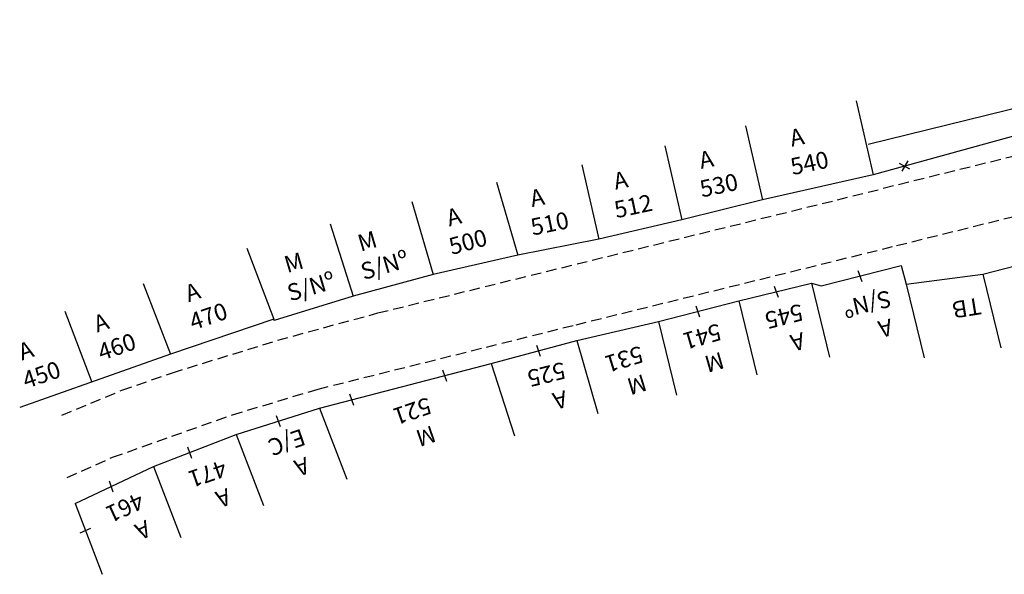
# Model space of a CAD drawing. Extents: x 188713 to 189057, y 1669998 to 1670392.
# Drawn here: x 188713 to 188830, y 1670172 to 1670238 of the extents above; entities that cross this region are included whole.
import ezdxf

# ---------------------------------------------------------------- set-up
doc = ezdxf.new("R2010")
doc.units = 0
doc.header["$LTSCALE"] = 5
doc.header["$MEASUREMENT"] = 0
doc.linetypes.add('DASHED2', pattern=[0.375, 0.25, -0.125])
for name, color, linetype in [('T-ALINH-PROJ-C', 6, 'CONTINUOUS'), ('T-DIVIS-EXIS', 7, 'CONTINUOUS'), ('T-MFIO-EXI', 7, 'DASHED2'), ('T-TEXTP', 7, 'CONTINUOUS')]:
    doc.layers.add(name, color=color, linetype=linetype)
doc.styles.get("Standard").update_dxf_attribs({"font": 'ARIAL.TTF'})

msp = doc.modelspace()

# ---------------------------------------------------------------- linework, layer by layer
at = {"layer": 'T-ALINH-PROJ-C'}
msp.add_line((188864.473, 1670235.378), (188813.643, 1670222.84), dxfattribs=at)
at = {"layer": 'T-DIVIS-EXIS'}
for p, q in [((188880.769, 1670237.682), (188814.237, 1670219.218)), ((188812.209, 1670228.024), (188814.237, 1670219.218)), ((188799.037, 1670225.051), (188801.065, 1670216.245)), ((188789.449, 1670222.686), (188791.477, 1670213.88)), ((188779.593, 1670220.412), (188781.621, 1670211.606)), ((188818.565, 1670219.903), (188817.334, 1670220.592)), ((188818.326, 1670220.904), (188817.623, 1670219.681)), ((188818.327, 1670220.906), (188817.625, 1670219.683)), ((188818.327, 1670220.906), (188817.625, 1670219.683)), ((188814.237, 1670219.218), (188801.065, 1670216.245)), ((188769.464, 1670218.356), (188771.993, 1670209.68)), ((188759.401, 1670216.077), (188761.93, 1670207.402)), ((188801.065, 1670216.245), (188791.477, 1670213.88)), ((188749.679, 1670213.421), (188752.441, 1670204.817)), ((188791.477, 1670213.88), (188781.621, 1670211.606)), ((188781.621, 1670211.606), (188771.993, 1670209.68)), ((188739.783, 1670210.531), (188743.017, 1670202.093)), ((188827.27, 1670207.429), (188836.88, 1670209.936)), ((188771.993, 1670209.68), (188761.93, 1670207.402)), ((188808.044, 1670206.028), (188817.555, 1670208.439)), ((188812.909, 1670206.505), (188812.444, 1670207.837)), ((188817.555, 1670208.439), (188818.14, 1670206.243)), ((188727.489, 1670206.334), (188730.723, 1670197.896)), ((188761.93, 1670207.402), (188752.441, 1670204.817)), ((188798.246, 1670204.237), (188806.891, 1670206.357)), ((188806.891, 1670206.357), (188808.044, 1670206.028)), ((188806.891, 1670206.357), (188809.029, 1670197.577)), ((188818.14, 1670206.243), (188827.27, 1670207.429)), ((188827.27, 1670207.429), (188829.408, 1670198.649)), ((188802.953, 1670204.637), (188802.488, 1670205.969)), ((188818.14, 1670206.243), (188820.278, 1670197.463)), ((188752.441, 1670204.817), (188743.053, 1670201.923)), ((188788.694, 1670201.805), (188798.246, 1670204.237)), ((188798.246, 1670204.237), (188800.384, 1670195.457)), ((188718.153, 1670203.042), (188721.387, 1670194.604)), ((188793.638, 1670202.307), (188793.173, 1670203.639)), ((188743.017, 1670202.093), (188730.723, 1670197.896)), ((188743.053, 1670201.923), (188743.017, 1670202.093)), ((188743.053, 1670201.923), (188743.053, 1670201.923)), ((188779.011, 1670199.536), (188788.694, 1670201.805)), ((188788.694, 1670201.805), (188790.833, 1670193.025)), ((188768.836, 1670196.809), (188779.011, 1670199.536)), ((188779.011, 1670199.536), (188781.494, 1670190.847)), ((188774.698, 1670197.62), (188774.233, 1670198.952)), ((188730.723, 1670197.896), (188712.798, 1670191.575)), ((188748.42, 1670191.51), (188768.836, 1670196.809)), ((188763.542, 1670194.677), (188763.078, 1670196.009)), ((188768.836, 1670196.809), (188771.599, 1670188.205)), ((188752.51, 1670191.814), (188752.045, 1670193.146)), ((188738.522, 1670188.367), (188748.42, 1670191.51)), ((188748.42, 1670191.51), (188751.654, 1670183.072)), ((188743.798, 1670189.271), (188743.333, 1670190.602)), ((188728.713, 1670184.54), (188738.522, 1670188.367)), ((188738.522, 1670188.367), (188741.756, 1670179.928)), ((188733.259, 1670185.524), (188732.794, 1670186.856)), ((188719.373, 1670180.179), (188728.713, 1670184.54)), ((188728.713, 1670184.54), (188731.947, 1670176.102)), ((188723.921, 1670181.495), (188723.457, 1670182.826)), ((188719.373, 1670180.179), (188722.607, 1670171.741)), ((188719.979, 1670176.666), (188721.27, 1670177.234))]:
    msp.add_line(p, q, dxfattribs=at)
at = {"layer": 'T-MFIO-EXI'}
for p, q in [((188865.79, 1670230.038), (188814.96, 1670217.5)), ((188755.359, 1670202.812), (188814.96, 1670217.5)), ((188817.01, 1670210.822), (188835.603, 1670215.461)), ((188778.907, 1670201.422), (188817.01, 1670210.822)), ((188743.472, 1670199.578), (188755.359, 1670202.812)), ((188748.255, 1670193.761), (188778.907, 1670201.422)), ((188730.953, 1670195.705), (188743.472, 1670199.578)), ((188724.931, 1670193.621), (188730.953, 1670195.705)), ((188717.801, 1670190.66), (188724.931, 1670193.621)), ((188738.083, 1670190.714), (188748.255, 1670193.761)), ((188723.825, 1670185.65), (188738.083, 1670190.714)), ((188718.43, 1670183.243), (188723.825, 1670185.65))]:
    msp.add_line(p, q, dxfattribs=at)

# ---------------------------------------------------------------- texts
at = {"layer": 'T-TEXTP', "char_height": 2, "attachment_point": 1}
for s, insert, width, rotation in [(' A\\P540', (188803.53, 1670224.406), 9.0662, 12), (' A\\P530', (188792.76, 1670221.759), 9.0662, 12), (' A\\P512', (188782.588, 1670219.282), 9.06618, 12), (' A\\P510', (188772.676, 1670217.228), 9.4992, 11.73242), (' A\\P500', (188762.73, 1670214.847), 9.4992, 15.32502), (' M\\PS/Nº', (188752.169, 1670211.835), 9.4992, 16.38697), (' M\\PS/Nº', (188743.437, 1670209.291), 9.4992, 16.38697), (' A\\P470', (188731.658, 1670205.78), 9.4992, 19), (' A\\PS/Nº', (188817.304, 1670200.345), 9.0662, 192.93039), (' TB', (188827.787, 1670202.782), 9.0662, 189.10087), (' A\\P545', (188806.893, 1670198.762), 9.0662, 194.24127), (' A\\P460', (188720.784, 1670202.159), 9.4992, 19), (' M\\P541', (188797.282, 1670196.466), 9.0662, 195.99207), (' A\\P450', (188711.847, 1670198.849), 9.4992, 18.71356), (' M\\P531', (188788.079, 1670193.842), 9.0662, 197.06219), (' A\\P525', (188778.656, 1670191.842), 9.0662, 193.99542), (' M\\P521', (188763.018, 1670187.786), 9.0662, 198.97593), (' A\\PE/C', (188748.034, 1670184.052), 9.0662, 198.97593), (' A\\P471', (188738.688, 1670180.331), 9.0662, 198.97593), (' A\\P461', (188729.183, 1670176.691), 9.0662, 204.68123)]:
    msp.add_mtext(s, dxfattribs=dict(at, insert=insert, width=width, rotation=rotation))

doc.saveas('drawing.dxf')
